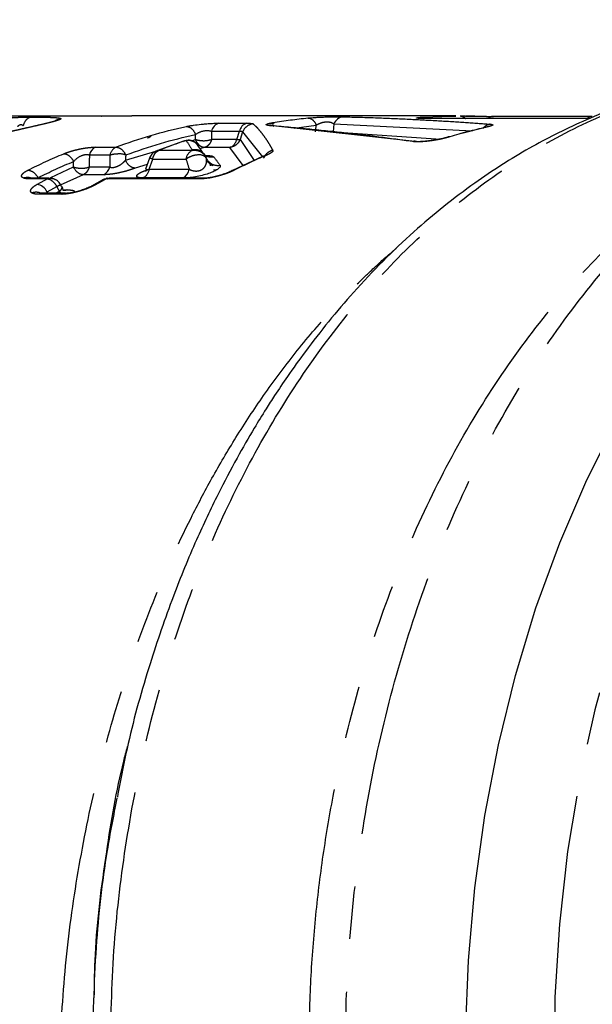
# Model space of a CAD drawing. Extents: x 151 to 248, y 85 to 268.
# Drawn here: x 193 to 207, y 112 to 136 of the extents above; entities that cross this region are included whole.
import ezdxf

# ---------------------------------------------------------------- set-up
doc = ezdxf.new("R2010")
doc.units = 0
doc.linetypes.add('PHANTOM', pattern=[12.7, 6.35, -1.27, 1.27, -1.27, 1.27, -1.27])
doc.layers.get('0').update_dxf_attribs({"linetype": 'CONTINUOUS'})

msp = doc.modelspace()

# ---------------------------------------------------------------- linework, layer by layer
at = {"color": 8, "linetype": 'PHANTOM'}
for p, q in [((195.133, 133.18), (190.73, 133.18)), ((197.958, 133.015), (198.628, 133.015)), ((200.1, 133.14), (200.224, 133.149)), ((200.727, 132.996), (200.705, 132.806)), ((200.727, 132.996), (204.056, 132.831)), ((200.88, 133.17), (200.954, 133.169)), ((202.881, 133.163), (203.549, 133.183)), ((206.881, 133.128), (202.886, 133.128)), ((197.395, 132.627), (197.396, 132.742)), ((197.785, 132.82), (198.455, 132.82)), ((198.389, 132.627), (198.455, 132.82)), ((198.53, 132.804), (198.469, 132.627)), ((198.53, 132.804), (199.008, 132.208)), ((199.767, 132.898), (200.301, 132.968)), ((200.705, 132.806), (203.295, 132.633)), ((197.289, 132.595), (197.395, 132.627)), ((198.389, 132.627), (197.782, 132.627)), ((198.469, 132.627), (198.809, 132.12)), ((194.989, 132.439), (195.483, 132.439)), ((195.713, 132.123), (196.445, 132.342)), ((197.318, 132.361), (196.514, 132.361)), ((197.615, 132.433), (197.496, 132.397)), ((198.222, 132.433), (197.615, 132.433)), ((198.539, 131.995), (198.222, 132.433)), ((194.844, 132.252), (195.338, 132.252)), ((196.278, 131.909), (196.366, 132.15)), ((196.366, 132.15), (197.17, 132.15)), ((193.917, 131.711), (194.46, 131.963)), ((195.331, 131.962), (194.836, 131.962)), ((196.233, 132.021), (195.948, 131.936)), ((196.164, 131.87), (196.234, 131.895)), ((196.278, 131.909), (197.245, 131.909)), ((193.792, 131.677), (193.396, 131.677)), ((193.608, 131.705), (193.612, 131.697)), ((194.697, 131.777), (194.144, 131.522)), ((195.192, 131.777), (194.697, 131.777)), ((197.506, 131.677), (195.272, 131.677)), ((197.103, 131.7), (196.136, 131.7)), ((193.827, 131.366), (193.845, 131.333)), ((194.031, 131.333), (194.122, 131.385)), ((194.158, 131.333), (194.122, 131.385)), ((194.175, 131.499), (194.148, 131.533)), ((194.212, 131.414), (194.307, 131.414)), ((194.181, 131.308), (193.614, 131.308))]:
    msp.add_line(p, q, dxfattribs=at)
at = {"color": 7, "linetype": 'CONTINUOUS'}
for p, q in [((195.14, 133.18), (190.737, 133.18)), ((195.133, 133.18), (195.14, 133.18)), ((195.868, 133.183), (195.67, 133.188)), ((203.658, 133.19), (195.868, 133.19)), ((199.19, 132.986), (199.189, 132.98)), ((202.886, 133.128), (202.902, 133.129)), ((206.884, 133.129), (202.902, 133.129)), ((203.549, 133.183), (203.658, 133.186)), ((206.936, 133.179), (204.559, 133.179)), ((206.936, 133.179), (206.942, 133.179)), ((202.742, 132.571), (199.253, 132.954)), ((204.306, 132.898), (203.806, 132.765)), ((197.087, 132.573), (196.491, 132.356)), ((197.306, 132.593), (197.215, 132.603)), ((197.583, 132.296), (197.426, 132.523)), ((196.439, 132.337), (196.429, 132.334)), ((196.289, 132.175), (196.191, 131.907)), ((199.006, 132.212), (198.284, 131.876)), ((199.019, 132.201), (199.004, 132.211)), ((193.869, 131.697), (193.472, 131.697)), ((195.15, 131.645), (194.948, 131.531)), ((195.325, 131.692), (195.281, 131.687)), ((197.583, 131.697), (195.348, 131.697)), ((194.266, 131.333), (193.699, 131.333)), ((194.936, 131.524), (194.916, 131.513))]:
    msp.add_line(p, q, dxfattribs=at)
at = {"color": 7, "linetype": 'CONTINUOUS', "flags": 128}
msp.add_lwpolyline([(203.895, 111.131), (203.961, 112.893), (204.115, 114.644), (204.356, 116.376), (204.682, 118.079), (205.093, 119.745), (205.586, 121.366), (206.158, 122.934), (206.807, 124.441), (207.53, 125.88), (208.322, 127.243), (209.181, 128.523), (210.101, 129.714), (211.079, 130.811), (212.109, 131.808), (213.186, 132.699), (214.304, 133.481), (215.459, 134.149), (216.644, 134.7), (217.854, 135.131), (219.083, 135.441)], dxfattribs=at)
at = {"color": 8, "linetype": 'PHANTOM', "flags": 128}
msp.add_lwpolyline([(221.53, 135.502), (220.588, 135.302), (219.368, 134.931), (218.17, 134.439), (216.999, 133.829), (215.861, 133.104), (214.763, 132.267), (213.709, 131.322), (212.705, 130.275), (211.755, 129.13), (210.865, 127.894), (210.039, 126.571), (209.281, 125.17), (208.595, 123.696), (207.983, 122.158), (207.451, 120.562), (206.999, 118.917), (206.63, 117.231), (206.346, 115.513), (206.149, 113.771), (206.039, 112.013), (206.017, 110.249), (206.083, 108.487), (206.237, 106.736), (206.477, 105.004), (206.804, 103.301), (207.214, 101.635), (207.707, 100.014), (208.279, 98.446), (208.929, 96.939), (209.651, 95.5), (210.444, 94.137), (211.302, 92.857), (212.223, 91.666), (213.2, 90.569), (214.23, 89.572), (215.307, 88.681), (216.426, 87.899), (217.58, 87.231), (218.766, 86.68), (219.976, 86.249), (221.204, 85.939), (222.445, 85.752), (223.692, 85.69)], dxfattribs=at)
at = {"color": 7, "linetype": 'CONTINUOUS'}
for centre, radius, start, end in [((198.026, 132.78), 0.245, 106.2664, 170.6241), ((198.697, 132.78), 0.245, 106.2664, 170.6241), ((200.976, 132.904), 0.266, 94.7326, 159.6993), ((196.244, 132.767), 0.0998, 269.8176, 275.4964), ((196.244, 132.768), 0.1, 275.4904, 332.5699), ((202.673, 132.35), 0.231, 72.2533, 104.7024), ((195.101, 132.203), 0.261, 115.2776, 169.2578), ((195.071, 132.013), 0.265, 297.2127, 348.9837), ((196.97, 131.943), 0.277, 298.663, 352.9205), ((193.473, 131.54), 0.157, 90.1929, 119.3597), ((197.582, 131.542), 0.155, 78.2197, 119.4683), ((193.54, 131.225), 0.32, 26.2026, 82.8245), ((193.7, 131.174), 0.159, 90.34, 122.5794)]:
    msp.add_arc(centre, radius, start, end, dxfattribs=at)
at = {"color": 8, "linetype": 'PHANTOM'}
for centre, radius, start, end in [((204.562, 133.007), 0.171, 91.2736, 134.8537), ((206.939, 133.007), 0.171, 91.2735, 134.8531), ((197.599, 133.14), 0.545, 269.1041, 289.6306), ((198.445, 132.679), 0.0579, 265.6072, 294.4529), ((195.595, 132.203), 0.261, 115.2774, 169.2587), ((195.53, 131.681), 0.6, 71.8447, 90.4825), ((196.003, 131.177), 1.039, 69.5435, 73.9995), ((197.491, 132.048), 0.208, 37.0531, 100.7239), ((194.661, 132.481), 0.548, 269.0488, 288.6942)]:
    msp.add_arc(centre, radius, start, end, dxfattribs=at)
for points, knots in [([(218.072, 86.231), (217.674, 86.235), (216.616, 86.247), (214.911, 86.625), (212.99, 87.322), (211.139, 88.34), (209.382, 89.645), (207.742, 91.227), (206.24, 93.063), (204.896, 95.129), (203.728, 97.399), (202.751, 99.842), (201.977, 102.428), (201.417, 105.121), (201.078, 107.887), (200.964, 110.69), (201.078, 113.493), (201.417, 116.259), (201.977, 118.952), (202.751, 121.538), (203.728, 123.981), (204.896, 126.251), (206.24, 128.317), (207.742, 130.153), (209.382, 131.735), (211.139, 133.04), (212.99, 134.058), (214.911, 134.755), (216.617, 135.133), (217.678, 135.145), (218.078, 135.149)], [0, 0, 0, 0, 0.022129, 0.058885, 0.09564, 0.132396, 0.169151, 0.205907, 0.242662, 0.279417, 0.316173, 0.352928, 0.389684, 0.426439, 0.463195, 0.49995, 0.536705, 0.573461, 0.610216, 0.646972, 0.683727, 0.720482, 0.757238, 0.793993, 0.830749, 0.867504, 0.90426, 0.941015, 0.97777, 1, 1, 1, 1]), ([(195.345, 110.619), (195.362, 111.458), (195.395, 113.136), (195.686, 115.626), (196.149, 118.059), (196.798, 120.408), (197.619, 122.645), (198.605, 124.745), (199.745, 126.684), (201.024, 128.44), (202.428, 129.992), (203.942, 131.323), (205.548, 132.417), (206.762, 133.028), (207.54, 133.344), (207.877, 133.471), (208.263, 133.603), (208.7, 133.736), (209.187, 133.864), (209.726, 133.981), (210.316, 134.079), (211.05, 134.169), (211.589, 134.17), (211.914, 134.171)], [0, 0, 0, 0, 0.068186, 0.136373, 0.204559, 0.272745, 0.340932, 0.409118, 0.477305, 0.545491, 0.613677, 0.681864, 0.75005, 0.818236, 0.829713, 0.84307, 0.858308, 0.875426, 0.894425, 0.915305, 0.938065, 0.962705, 1, 1, 1, 1]), ([(200.128, 110.69), (200.135, 111.209), (200.149, 112.246), (200.262, 113.795), (200.443, 115.33), (200.696, 116.845), (201.091, 118.664), (201.69, 120.749), (202.565, 123.032), (203.612, 125.166), (204.819, 127.123), (206.171, 128.88), (207.652, 130.416), (209.243, 131.712), (210.926, 132.755), (212.68, 133.515), (214.17, 133.962), (215.075, 134.046), (215.37, 134.074)], [0, 0, 0, 0, 0.044509, 0.089019, 0.133529, 0.178039, 0.222549, 0.296708, 0.370867, 0.445027, 0.519186, 0.593345, 0.667504, 0.741663, 0.815822, 0.889982, 0.96414, 1, 1, 1, 1]), ([(192.932, 133.144), (192.948, 133.145), (192.981, 133.148), (193.036, 133.151), (193.093, 133.154), (193.158, 133.157), (193.23, 133.16), (193.311, 133.162), (193.391, 133.163), (193.436, 133.163), (193.458, 133.163)], [0, 0, 0, 0, 0.1075, 0.210823, 0.312427, 0.414892, 0.545872, 0.676701, 0.836753, 1, 1, 1, 1]), ([(193.121, 132.937), (193.14, 132.961), (193.165, 132.978), (193.215, 132.985), (193.237, 132.975), (193.252, 132.956)], [0, 0, 0, 0, 0.5, 0.5, 1, 1, 1, 1]), ([(193.458, 133.163), (193.415, 133.161), (193.369, 133.14), (193.293, 133.064), (193.266, 133.01), (193.252, 132.956)], [0, 0, 0, 0, 0.5, 0.5, 1, 1, 1, 1]), ([(194.141, 133.106), (194.133, 133.102), (194.117, 133.095), (194.08, 133.082), (194.035, 133.068), (193.979, 133.053), (193.891, 133.03), (193.759, 132.998), (193.565, 132.953), (193.412, 132.918), (193.334, 132.9)], [0, 0, 0, 0, 0.0874465, 0.1749558, 0.2629062, 0.3516703, 0.4416109, 0.6202406, 0.8056379, 1, 1, 1, 1]), ([(193.458, 133.163), (193.503, 133.163), (193.591, 133.162), (193.71, 133.161), (193.815, 133.159), (193.907, 133.156), (193.984, 133.152), (194.055, 133.148), (194.114, 133.141), (194.151, 133.132), (194.163, 133.121), (194.148, 133.111), (194.141, 133.106)], [0, 0, 0, 0, 0.101882, 0.199787, 0.294033, 0.384978, 0.473017, 0.558588, 0.672512, 0.783061, 0.891707, 1, 1, 1, 1]), ([(194.141, 133.106), (194.111, 133.103), (194.061, 133.097), (194.018, 133.07), (194, 133.058)], [0, 0, 0, 0, 0.584143, 1, 1, 1, 1]), ([(195.67, 133.188), (195.652, 133.188), (195.618, 133.187), (195.557, 133.186), (195.493, 133.185), (195.421, 133.184), (195.343, 133.182), (195.265, 133.181), (195.193, 133.18), (195.153, 133.18), (195.133, 133.18)], [0, 0, 0, 0, 0.119994, 0.234433, 0.34714, 0.462111, 0.598163, 0.735077, 0.865627, 1, 1, 1, 1]), ([(198.782, 132.999), (198.729, 132.993), (198.674, 132.973), (198.583, 132.902), (198.549, 132.854), (198.53, 132.804)], [0, 0, 0, 0, 0.5, 0.5, 1, 1, 1, 1]), ([(198.628, 133.015), (198.645, 133.015), (198.679, 133.014), (198.719, 133.012), (198.75, 133.009), (198.772, 133.005), (198.779, 133.001), (198.782, 132.999)], [0, 0, 0, 0, 0.2029566, 0.4004509, 0.5964461, 0.7949953, 1, 1, 1, 1]), ([(198.782, 132.999), (198.804, 132.979), (198.847, 132.94), (198.911, 132.871), (198.973, 132.797), (199.033, 132.718), (199.091, 132.635), (199.148, 132.548), (199.202, 132.458), (199.238, 132.394), (199.255, 132.362)], [0, 0, 0, 0, 0.138934, 0.273887, 0.404858, 0.531847, 0.654856, 0.773884, 0.888932, 1, 1, 1, 1]), ([(199.175, 132.958), (199.163, 132.959), (199.14, 132.962), (199.116, 132.967), (199.102, 132.972), (199.097, 132.979), (199.104, 132.99), (199.143, 133.007), (199.219, 133.022), (199.258, 133.029)], [0, 0, 0, 0, 0.1067611, 0.2099785, 0.3112851, 0.4124063, 0.5150767, 0.7557963, 1, 1, 1, 1]), ([(200.1, 133.14), (200.138, 133.14), (200.18, 133.125), (200.253, 133.062), (200.282, 133.016), (200.301, 132.968)], [0, 0, 0, 0, 0.5, 0.5, 1, 1, 1, 1]), ([(200.301, 132.968), (200.331, 132.988), (200.367, 133.006), (200.447, 133.034), (200.491, 133.044), (200.577, 133.05), (200.617, 133.046), (200.683, 133.027), (200.708, 133.013), (200.727, 132.996)], [0, 0, 0, 0, 0.25, 0.25, 0.5, 0.5, 0.75, 0.75, 1, 1, 1, 1]), ([(200.954, 133.169), (201.228, 133.162), (201.756, 133.147), (202.519, 133.114), (203.224, 133.077), (203.872, 133.036), (204.285, 133.006), (204.482, 132.991)], [0, 0, 0, 0, 0.232574, 0.448861, 0.648861, 0.832574, 1, 1, 1, 1]), ([(202.886, 133.128), (202.838, 133.129), (202.748, 133.13), (202.708, 133.137), (202.71, 133.143), (202.727, 133.146), (202.733, 133.147)], [0, 0, 0, 0, 0.3698617, 0.6970707, 0.8843607, 1, 1, 1, 1]), ([(202.881, 133.163), (202.902, 133.162), (202.934, 133.159), (202.963, 133.137), (202.973, 133.13)], [0, 0, 0, 0, 0.664732, 1, 1, 1, 1]), ([(203.762, 133.19), (203.782, 133.187), (203.825, 133.18), (203.869, 133.155), (203.886, 133.131), (203.888, 133.129)], [0, 0, 0, 0, 0.4664397, 0.954281, 1, 1, 1, 1]), ([(204.482, 132.991), (204.461, 132.986), (204.417, 132.976), (204.361, 132.941), (204.332, 132.907), (204.319, 132.893)], [0, 0, 0, 0, 0.351129, 0.710784, 1, 1, 1, 1]), ([(204.482, 132.991), (204.493, 132.99), (204.514, 132.988), (204.534, 132.984), (204.546, 132.978), (204.547, 132.971), (204.535, 132.961), (204.502, 132.948), (204.451, 132.933), (204.402, 132.921), (204.376, 132.915)], [0, 0, 0, 0, 0.102651, 0.202625, 0.301892, 0.402468, 0.53905, 0.678418, 0.836206, 1, 1, 1, 1]), ([(193.334, 132.9), (193.291, 132.89), (193.205, 132.871), (193.07, 132.84), (192.934, 132.809), (192.795, 132.777), (192.653, 132.746), (192.469, 132.705), (192.238, 132.656), (191.956, 132.599), (191.765, 132.564), (191.67, 132.547)], [0, 0, 0, 0, 0.096035, 0.189317, 0.280106, 0.368688, 0.455367, 0.540471, 0.696523, 0.848795, 1, 1, 1, 1]), ([(197.176, 132.936), (197.216, 132.936), (197.263, 132.918), (197.344, 132.847), (197.377, 132.795), (197.396, 132.742)], [0, 0, 0, 0, 0.5, 0.5, 1, 1, 1, 1]), ([(197.396, 132.742), (197.446, 132.781), (197.514, 132.815), (197.66, 132.845), (197.734, 132.84), (197.785, 132.82)], [0, 0, 0, 0, 0.5, 0.5, 1, 1, 1, 1]), ([(202.614, 132.574), (202.346, 132.61), (201.796, 132.685), (200.954, 132.785), (200.077, 132.878), (199.479, 132.931), (199.175, 132.958)], [0, 0, 0, 0, 0.2345165, 0.4793551, 0.7345161, 1, 1, 1, 1]), ([(204.376, 132.915), (204.357, 132.915), (204.332, 132.914), (204.311, 132.899), (204.307, 132.896)], [0, 0, 0, 0, 0.795147, 1, 1, 1, 1]), ([(197.088, 132.571), (197.092, 132.575), (197.115, 132.595), (197.145, 132.597), (197.169, 132.599)], [0, 0, 0, 0, 0.188243, 1, 1, 1, 1]), ([(197.342, 132.575), (197.32, 132.586), (197.266, 132.61), (197.205, 132.603), (197.169, 132.599)], [0, 0, 0, 0, 0.40962, 1, 1, 1, 1]), ([(197.348, 132.57), (197.324, 132.581), (197.269, 132.606), (197.207, 132.599), (197.173, 132.596)], [0, 0, 0, 0, 0.438871, 1, 1, 1, 1]), ([(197.615, 132.433), (197.574, 132.433), (197.528, 132.45), (197.447, 132.522), (197.414, 132.574), (197.395, 132.627)], [0, 0, 0, 0, 0.5, 0.5, 1, 1, 1, 1]), ([(197.395, 132.627), (197.409, 132.622), (197.437, 132.612), (197.486, 132.603), (197.537, 132.596), (197.573, 132.595), (197.59, 132.595)], [0, 0, 0, 0, 0.25, 0.5, 0.75, 1, 1, 1, 1]), ([(197.782, 132.627), (197.777, 132.61), (197.767, 132.577), (197.744, 132.534), (197.715, 132.492), (197.672, 132.452), (197.635, 132.439), (197.615, 132.433)], [0, 0, 0, 0, 0.169249, 0.330399, 0.500428, 0.733076, 1, 1, 1, 1]), ([(198.469, 132.627), (198.464, 132.615), (198.453, 132.59), (198.432, 132.556), (198.405, 132.523), (198.367, 132.489), (198.307, 132.451), (198.253, 132.439), (198.222, 132.433)], [0, 0, 0, 0, 0.120091, 0.245503, 0.36147, 0.500654, 0.712165, 1, 1, 1, 1]), ([(198.389, 132.627), (198.399, 132.625), (198.419, 132.622), (198.433, 132.622), (198.441, 132.622)], [0, 0, 0, 0, 0.5, 1, 1, 1, 1]), ([(203.515, 132.688), (203.495, 132.683), (203.457, 132.671), (203.392, 132.655), (203.304, 132.634), (203.19, 132.612), (203.051, 132.59), (202.914, 132.574), (202.793, 132.567), (202.689, 132.566), (202.639, 132.571), (202.614, 132.574)], [0, 0, 0, 0, 0.074638, 0.147271, 0.219352, 0.346146, 0.472983, 0.604527, 0.740306, 0.868194, 1, 1, 1, 1]), ([(203.515, 132.688), (203.494, 132.688), (203.472, 132.688), (203.454, 132.675), (203.453, 132.674)], [0, 0, 0, 0, 0.925213, 1, 1, 1, 1]), ([(194.227, 132.281), (194.249, 132.289), (194.29, 132.306), (194.358, 132.329), (194.43, 132.351), (194.504, 132.371), (194.59, 132.391), (194.69, 132.411), (194.799, 132.427), (194.902, 132.437), (194.96, 132.439), (194.989, 132.439)], [0, 0, 0, 0, 0.10426, 0.203024, 0.297733, 0.390015, 0.48163, 0.609741, 0.735417, 0.866072, 1, 1, 1, 1]), ([(194.227, 132.281), (194.267, 132.281), (194.315, 132.264), (194.401, 132.196), (194.439, 132.146), (194.464, 132.095)], [0, 0, 0, 0, 0.5, 0.5, 1, 1, 1, 1]), ([(194.464, 132.095), (194.512, 132.15), (194.575, 132.201), (194.682, 132.249), (194.719, 132.259), (194.788, 132.265), (194.819, 132.261), (194.844, 132.252)], [0, 0, 0, 0, 0.5, 0.5, 0.75, 0.75, 1, 1, 1, 1]), ([(195.338, 132.252), (195.352, 132.256), (195.378, 132.265), (195.424, 132.274), (195.473, 132.28), (195.508, 132.281), (195.525, 132.281)], [0, 0, 0, 0, 0.25, 0.5, 0.75, 1, 1, 1, 1]), ([(195.483, 132.439), (195.524, 132.439), (195.571, 132.422), (195.656, 132.353), (195.693, 132.303), (195.717, 132.251)], [0, 0, 0, 0, 0.5, 0.5, 1, 1, 1, 1]), ([(196.366, 132.15), (196.37, 132.166), (196.377, 132.199), (196.396, 132.244), (196.422, 132.289), (196.461, 132.334), (196.496, 132.351), (196.514, 132.361)], [0, 0, 0, 0, 0.167606, 0.32982, 0.5004, 0.734045, 1, 1, 1, 1]), ([(197.58, 132.293), (197.56, 132.311), (197.515, 132.354), (197.419, 132.383), (197.349, 132.376), (197.315, 132.372)], [0, 0, 0, 0, 0.2767083, 0.6498494, 1, 1, 1, 1]), ([(197.318, 132.361), (197.318, 132.363), (197.318, 132.367), (197.316, 132.37), (197.315, 132.372)], [0, 0, 0, 0, 0.49745, 1, 1, 1, 1]), ([(197.318, 132.361), (197.382, 132.373), (197.458, 132.364), (197.586, 132.293), (197.634, 132.233), (197.657, 132.174)], [0, 0, 0, 0, 0.5, 0.5, 1, 1, 1, 1]), ([(197.586, 132.285), (197.601, 132.27), (197.641, 132.231), (197.729, 132.202), (197.798, 132.206), (197.831, 132.208)], [0, 0, 0, 0, 0.231153, 0.628799, 1, 1, 1, 1]), ([(199.255, 132.362), (199.207, 132.352), (199.159, 132.329), (199.081, 132.262), (199.051, 132.219), (199.034, 132.175)], [0, 0, 0, 0, 0.5, 0.5, 1, 1, 1, 1]), ([(199.255, 132.362), (199.257, 132.358), (199.259, 132.349), (199.251, 132.333), (199.229, 132.311), (199.18, 132.279), (199.119, 132.252), (199.089, 132.238)], [0, 0, 0, 0, 0.141994, 0.284304, 0.429627, 0.708925, 1, 1, 1, 1]), ([(195.331, 131.962), (195.341, 131.959), (195.36, 131.953), (195.394, 131.951), (195.449, 131.955), (195.532, 131.982), (195.607, 132.029), (195.668, 132.077), (195.697, 132.107), (195.713, 132.123)], [0, 0, 0, 0, 0.089635, 0.172491, 0.25079, 0.447736, 0.670984, 0.815451, 1, 1, 1, 1]), ([(195.948, 131.936), (195.908, 131.936), (195.86, 131.953), (195.774, 132.021), (195.737, 132.072), (195.713, 132.123)], [0, 0, 0, 0, 0.5, 0.5, 1, 1, 1, 1]), ([(197.452, 132.252), (197.398, 132.25), (197.34, 132.236), (197.241, 132.198), (197.2, 132.173), (197.17, 132.15)], [0, 0, 0, 0, 0.5, 0.5, 1, 1, 1, 1]), ([(197.245, 131.909), (197.26, 131.902), (197.287, 131.888), (197.333, 131.875), (197.377, 131.867), (197.432, 131.864), (197.506, 131.878), (197.573, 131.915), (197.618, 131.962), (197.651, 132.019), (197.665, 132.083), (197.664, 132.135), (197.658, 132.165), (197.657, 132.174)], [0, 0, 0, 0, 0.076276, 0.142342, 0.19842, 0.245104, 0.33291, 0.429807, 0.522316, 0.642191, 0.799646, 0.937963, 1, 1, 1, 1]), ([(197.588, 132.238), (197.603, 132.239), (197.634, 132.24), (197.674, 132.239), (197.734, 132.236), (197.801, 132.229), (197.821, 132.215), (197.831, 132.208)], [0, 0, 0, 0, 0.111585, 0.225293, 0.342221, 0.667968, 1, 1, 1, 1]), ([(197.652, 132.19), (197.674, 132.131), (197.721, 132.072), (197.846, 132.003), (197.922, 131.994), (197.984, 132.006)], [0, 0, 0, 0, 0.5, 0.5, 1, 1, 1, 1]), ([(199.007, 132.209), (199.015, 132.215), (199.037, 132.235), (199.068, 132.237), (199.089, 132.238)], [0, 0, 0, 0, 0.311955, 1, 1, 1, 1]), ([(193.25, 131.7), (193.242, 131.704), (193.227, 131.713), (193.214, 131.729), (193.21, 131.747), (193.215, 131.767), (193.232, 131.796), (193.274, 131.836), (193.335, 131.869), (193.365, 131.886)], [0, 0, 0, 0, 0.115115, 0.226999, 0.337222, 0.447426, 0.559252, 0.780453, 1, 1, 1, 1]), ([(193.365, 131.886), (193.405, 131.886), (193.453, 131.869), (193.541, 131.803), (193.581, 131.754), (193.608, 131.705)], [0, 0, 0, 0, 0.5, 0.5, 1, 1, 1, 1]), ([(194.697, 131.777), (194.657, 131.777), (194.61, 131.794), (194.523, 131.862), (194.485, 131.912), (194.46, 131.963)], [0, 0, 0, 0, 0.5, 0.5, 1, 1, 1, 1]), ([(194.46, 131.963), (194.475, 131.958), (194.503, 131.95), (194.551, 131.941), (194.601, 131.935), (194.635, 131.934), (194.652, 131.933)], [0, 0, 0, 0, 0.25, 0.5, 0.75, 1, 1, 1, 1]), ([(194.836, 131.962), (194.832, 131.948), (194.823, 131.919), (194.805, 131.88), (194.78, 131.841), (194.745, 131.803), (194.714, 131.786), (194.697, 131.777)], [0, 0, 0, 0, 0.169035, 0.331138, 0.500323, 0.736249, 1, 1, 1, 1]), ([(195.948, 131.936), (195.927, 131.928), (195.885, 131.913), (195.821, 131.892), (195.723, 131.862), (195.608, 131.833), (195.484, 131.807), (195.385, 131.791), (195.282, 131.78), (195.222, 131.778), (195.192, 131.777)], [0, 0, 0, 0, 0.103322, 0.197733, 0.284237, 0.502409, 0.613626, 0.723079, 0.859718, 1, 1, 1, 1]), ([(196.136, 131.7), (196.12, 131.7), (196.088, 131.701), (196.05, 131.705), (196.019, 131.711), (195.997, 131.72), (195.981, 131.735), (195.979, 131.757), (196.007, 131.789), (196.065, 131.828), (196.131, 131.856), (196.164, 131.87)], [0, 0, 0, 0, 0.078733, 0.154959, 0.23007, 0.305524, 0.382756, 0.51822, 0.657727, 0.8256, 1, 1, 1, 1]), ([(196.164, 131.87), (196.187, 131.872), (196.221, 131.874), (196.246, 131.898), (196.254, 131.906)], [0, 0, 0, 0, 0.654556, 1, 1, 1, 1]), ([(196.201, 131.917), (196.201, 131.917), (196.203, 131.909), (196.218, 131.897), (196.258, 131.905), (196.278, 131.909)], [0, 0, 0, 0, 0.00024, 0.489999, 1, 1, 1, 1]), ([(198.33, 131.886), (198.314, 131.878), (198.282, 131.862), (198.226, 131.838), (198.166, 131.815), (198.067, 131.78), (197.919, 131.736), (197.797, 131.712), (197.736, 131.7)], [0, 0, 0, 0, 0.106435, 0.211618, 0.317185, 0.424758, 0.709555, 1, 1, 1, 1]), ([(197.984, 132.006), (197.992, 131.992), (198.002, 131.971), (197.967, 131.943), (197.957, 131.934)], [0, 0, 0, 0, 0.689729, 1, 1, 1, 1]), ([(198.33, 131.886), (198.309, 131.884), (198.28, 131.883), (198.259, 131.864), (198.254, 131.86)], [0, 0, 0, 0, 0.7390745, 1, 1, 1, 1]), ([(193.25, 131.7), (193.281, 131.707), (193.346, 131.722), (193.418, 131.714), (193.446, 131.694), (193.447, 131.694)], [0, 0, 0, 0, 0.4768055, 0.9850321, 1, 1, 1, 1]), ([(193.396, 131.677), (193.38, 131.678), (193.348, 131.678), (193.309, 131.683), (193.275, 131.69), (193.258, 131.697), (193.25, 131.7)], [0, 0, 0, 0, 0.2520156, 0.5003569, 0.7485178, 1, 1, 1, 1]), ([(193.792, 131.677), (193.816, 131.688), (193.853, 131.704), (193.889, 131.693), (193.901, 131.689)], [0, 0, 0, 0, 0.676528, 1, 1, 1, 1]), ([(193.815, 131.674), (193.812, 131.675), (193.807, 131.677), (193.797, 131.677), (193.792, 131.677)], [0, 0, 0, 0, 0.480988, 1, 1, 1, 1]), ([(193.815, 131.674), (193.846, 131.681), (193.912, 131.696), (193.986, 131.687), (194.016, 131.665), (194.019, 131.663)], [0, 0, 0, 0, 0.459154, 0.944434, 1, 1, 1, 1]), ([(194.061, 131.496), (194.033, 131.545), (193.992, 131.593), (193.903, 131.658), (193.855, 131.674), (193.815, 131.674)], [0, 0, 0, 0, 0.5, 0.5, 1, 1, 1, 1]), ([(195.283, 131.683), (195.279, 131.686), (195.262, 131.698), (195.248, 131.684), (195.237, 131.674)], [0, 0, 0, 0, 0.252672, 1, 1, 1, 1]), ([(195.272, 131.677), (195.266, 131.677), (195.256, 131.677), (195.243, 131.675), (195.237, 131.674)], [0, 0, 0, 0, 0.519731, 1, 1, 1, 1]), ([(195.272, 131.677), (195.296, 131.69), (195.322, 131.703), (195.347, 131.697), (195.348, 131.697)], [0, 0, 0, 0, 0.9607304, 1, 1, 1, 1]), ([(197.736, 131.7), (197.714, 131.697), (197.672, 131.69), (197.613, 131.683), (197.556, 131.678), (197.523, 131.678), (197.506, 131.677)], [0, 0, 0, 0, 0.251486, 0.499649, 0.747989, 1, 1, 1, 1]), ([(197.736, 131.7), (197.746, 131.71), (197.759, 131.723), (197.777, 131.712), (197.781, 131.709)], [0, 0, 0, 0, 0.729966, 1, 1, 1, 1]), ([(193.451, 131.345), (193.445, 131.351), (193.433, 131.364), (193.427, 131.387), (193.433, 131.412), (193.453, 131.446), (193.495, 131.49), (193.551, 131.525), (193.58, 131.542)], [0, 0, 0, 0, 0.1399373, 0.2762407, 0.4113312, 0.5476945, 0.7750019, 1, 1, 1, 1]), ([(193.451, 131.345), (193.483, 131.353), (193.55, 131.369), (193.639, 131.357), (193.681, 131.327), (193.695, 131.317)], [0, 0, 0, 0, 0.384807, 0.794938, 1, 1, 1, 1]), ([(193.614, 131.308), (193.595, 131.309), (193.557, 131.309), (193.512, 131.317), (193.475, 131.328), (193.459, 131.339), (193.451, 131.345)], [0, 0, 0, 0, 0.25268, 0.5001604, 0.7475594, 1, 1, 1, 1]), ([(194.061, 131.496), (194.072, 131.502), (194.095, 131.513), (194.122, 131.527), (194.134, 131.532), (194.14, 131.535)], [0, 0, 0, 0, 0.333351, 0.666685, 1, 1, 1, 1]), ([(194.122, 131.385), (194.13, 131.39), (194.146, 131.4), (194.164, 131.417), (194.178, 131.435), (194.181, 131.447), (194.183, 131.454)], [0, 0, 0, 0, 0.235737, 0.481002, 0.73585, 1, 1, 1, 1]), ([(194.463, 131.345), (194.437, 131.339), (194.385, 131.328), (194.311, 131.317), (194.242, 131.309), (194.202, 131.309), (194.181, 131.308)], [0, 0, 0, 0, 0.2524755, 0.499887, 0.7473558, 1, 1, 1, 1]), ([(194.181, 131.308), (194.205, 131.32), (194.242, 131.339), (194.28, 131.329), (194.293, 131.326)], [0, 0, 0, 0, 0.653344, 1, 1, 1, 1]), ([(194.307, 131.414), (194.283, 131.405), (194.246, 131.39), (194.209, 131.403), (194.196, 131.407)], [0, 0, 0, 0, 0.647153, 1, 1, 1, 1]), ([(194.307, 131.414), (194.365, 131.412), (194.467, 131.407), (194.492, 131.375), (194.502, 131.362)], [0, 0, 0, 0, 0.5738075, 1, 1, 1, 1]), ([(195.003, 131.542), (194.988, 131.534), (194.958, 131.517), (194.907, 131.493), (194.851, 131.468), (194.762, 131.432), (194.63, 131.386), (194.519, 131.359), (194.463, 131.345)], [0, 0, 0, 0, 0.108611, 0.216278, 0.324469, 0.434632, 0.714706, 1, 1, 1, 1]), ([(194.463, 131.345), (194.47, 131.355), (194.479, 131.369), (194.493, 131.359), (194.498, 131.356)], [0, 0, 0, 0, 0.713476, 1, 1, 1, 1]), ([(195.003, 131.542), (194.982, 131.541), (194.952, 131.539), (194.931, 131.521), (194.926, 131.516)], [0, 0, 0, 0, 0.721063, 1, 1, 1, 1]), ([(194.12, 110.622), (194.165, 111.387), (194.253, 112.914), (194.577, 115.179), (195.03, 117.363), (195.624, 119.48), (196.363, 121.544), (197.112, 123.209), (197.799, 124.511), (198.379, 125.496), (199.043, 126.504), (199.801, 127.52), (200.38, 128.198), (200.722, 128.57), (200.799, 128.653), (200.885, 128.744), (200.988, 128.851), (201.108, 128.974), (201.324, 129.19), (201.665, 129.516), (202.036, 129.856), (202.283, 130.052), (202.359, 130.112)], [0, 0, 0, 0, 0.097663, 0.19501, 0.292028, 0.385009, 0.482251, 0.583919, 0.634226, 0.68827, 0.746601, 0.809216, 0.876118, 0.881863, 0.887097, 0.893552, 0.901229, 0.910127, 0.920248, 0.948937, 0.984415, 1, 1, 1, 1])]:
    msp.add_open_spline(points, degree=3, knots=knots, dxfattribs=at)
at = {"color": 7, "linetype": 'CONTINUOUS'}
for points, knots in [([(211.911, 134.182), (211.447, 134.169), (210.554, 134.143), (209.323, 133.926), (208.299, 133.659), (207.456, 133.371), (206.732, 133.075), (206.059, 132.756), (205.182, 132.286), (204.027, 131.55), (202.602, 130.41), (201.448, 129.254), (200.6, 128.259), (200.072, 127.581), (199.642, 126.982), (199.33, 126.518), (199.064, 126.105), (198.759, 125.609), (198.369, 124.932), (197.9, 124.041), (197.381, 122.941), (196.823, 121.586), (196.265, 119.956), (195.805, 118.343), (195.598, 117.249), (195.516, 116.816)], [0, 0, 0, 0, 0.061197, 0.117804, 0.163708, 0.198914, 0.232847, 0.264054, 0.29367, 0.358393, 0.43434, 0.515055, 0.550637, 0.585112, 0.612862, 0.633455, 0.647566, 0.667574, 0.698139, 0.733538, 0.77701, 0.828546, 0.888139, 0.955781, 1, 1, 1, 1]), ([(197.176, 132.936), (197.205, 132.942), (197.258, 132.952), (197.374, 132.971), (197.505, 132.988), (197.644, 133.001), (197.755, 133.008), (197.865, 133.014), (197.926, 133.014), (197.958, 133.015)], [0, 0, 0, 0, 0.131898, 0.246167, 0.466645, 0.592912, 0.718567, 0.857524, 1, 1, 1, 1]), ([(199.27, 132.98), (199.24, 132.992), (199.196, 133.008), (199.15, 133.002), (199.135, 133)], [0, 0, 0, 0, 0.673052, 1, 1, 1, 1]), ([(199.299, 133.025), (199.28, 133.021), (199.244, 133.014), (199.206, 133.003), (199.196, 132.996), (199.19, 132.992)], [0, 0, 0, 0, 0.336891, 0.670564, 1, 1, 1, 1]), ([(200.224, 133.149), (200.247, 133.151), (200.304, 133.156), (200.416, 133.161), (200.542, 133.166), (200.669, 133.169), (200.781, 133.17), (200.853, 133.171), (200.879, 133.17), (200.88, 133.17)], [0, 0, 0, 0, 0.1198518, 0.2945798, 0.4630555, 0.6365793, 0.8131297, 0.9905785, 1, 1, 1, 1]), ([(202.733, 133.147), (202.736, 133.148), (202.749, 133.151), (202.796, 133.157), (202.852, 133.161), (202.881, 133.163)], [0, 0, 0, 0, 0.145782, 0.570236, 1, 1, 1, 1]), ([(203.762, 133.19), (203.778, 133.189), (203.811, 133.189), (203.865, 133.188), (203.936, 133.187), (204.027, 133.186), (204.14, 133.184), (204.255, 133.182), (204.368, 133.18), (204.475, 133.179), (204.535, 133.179), (204.565, 133.179)], [0, 0, 0, 0, 0.075491, 0.149639, 0.223365, 0.348289, 0.472044, 0.601383, 0.731657, 0.864419, 1, 1, 1, 1]), ([(204.115, 133.18), (204.098, 133.18), (204.047, 133.181), (203.969, 133.181), (203.885, 133.181), (203.843, 133.178), (203.822, 133.177)], [0, 0, 0, 0, 0.142661, 0.43213, 0.718408, 1, 1, 1, 1]), ([(204.501, 133.166), (204.481, 133.168), (204.441, 133.171), (204.36, 133.174), (204.268, 133.177), (204.183, 133.179), (204.132, 133.18), (204.115, 133.18)], [0, 0, 0, 0, 0.215632, 0.435346, 0.658648, 0.88452, 1, 1, 1, 1]), ([(199.175, 132.958), (199.202, 132.961), (199.239, 132.965), (199.272, 132.951), (199.28, 132.947)], [0, 0, 0, 0, 0.755758, 1, 1, 1, 1]), ([(204.328, 132.885), (204.327, 132.887), (204.325, 132.894), (204.315, 132.895), (204.307, 132.896)], [0, 0, 0, 0, 0.306865, 1, 1, 1, 1]), ([(197.441, 132.502), (197.419, 132.528), (197.39, 132.56), (197.351, 132.573), (197.342, 132.575)], [0, 0, 0, 0, 0.792648, 1, 1, 1, 1]), ([(197.424, 132.518), (197.409, 132.535), (197.388, 132.558), (197.358, 132.567), (197.348, 132.57)], [0, 0, 0, 0, 0.693187, 1, 1, 1, 1]), ([(203.185, 132.616), (203.173, 132.614), (203.123, 132.604), (203.03, 132.591), (202.924, 132.579), (202.84, 132.573), (202.777, 132.57), (202.753, 132.57), (202.742, 132.57)], [0, 0, 0, 0, 0.05693, 0.252698, 0.445503, 0.634406, 0.819222, 1, 1, 1, 1]), ([(203.451, 132.674), (203.427, 132.668), (203.377, 132.655), (203.282, 132.633), (203.213, 132.621), (203.185, 132.616)], [0, 0, 0, 0, 0.36403, 0.734609, 1, 1, 1, 1]), ([(196.463, 132.347), (196.438, 132.337), (196.377, 132.312), (196.32, 132.244), (196.297, 132.192), (196.289, 132.175)], [0, 0, 0, 0, 0.324058, 0.773758, 1, 1, 1, 1]), ([(196.514, 132.361), (196.491, 132.36), (196.459, 132.358), (196.437, 132.336), (196.431, 132.331)], [0, 0, 0, 0, 0.745266, 1, 1, 1, 1]), ([(197.652, 132.19), (197.639, 132.222), (197.622, 132.262), (197.587, 132.288), (197.58, 132.293)], [0, 0, 0, 0, 0.784075, 1, 1, 1, 1]), ([(197.821, 131.988), (197.803, 131.997), (197.768, 132.015), (197.708, 132.063), (197.68, 132.111), (197.662, 132.143)], [0, 0, 0, 0, 0.2619627, 0.5190878, 1, 1, 1, 1]), ([(197.719, 132.086), (197.729, 132.072), (197.75, 132.042), (197.747, 132.009), (197.745, 131.992)], [0, 0, 0, 0, 0.500215, 1, 1, 1, 1]), ([(196.202, 131.916), (196.199, 131.908), (196.196, 131.9), (196.202, 131.9), (196.203, 131.9)], [0, 0, 0, 0, 0.916608, 1, 1, 1, 1]), ([(197.957, 131.934), (197.948, 131.924), (197.928, 131.903), (197.854, 131.862), (197.745, 131.816), (197.603, 131.77), (197.431, 131.731), (197.252, 131.704), (197.154, 131.701), (197.103, 131.7)], [0, 0, 0, 0, 0.107628, 0.253345, 0.387728, 0.532248, 0.672209, 0.827853, 1, 1, 1, 1]), ([(198.254, 131.864), (198.222, 131.849), (198.159, 131.82), (198.032, 131.777), (197.9, 131.739), (197.819, 131.721), (197.778, 131.713)], [0, 0, 0, 0, 0.250237, 0.501957, 0.752552, 1, 1, 1, 1]), ([(197.827, 131.901), (197.845, 131.899), (197.876, 131.895), (197.905, 131.9), (197.917, 131.901)], [0, 0, 0, 0, 0.616815, 1, 1, 1, 1]), ([(194.003, 131.671), (193.99, 131.676), (193.961, 131.687), (193.922, 131.692), (193.9, 131.694)], [0, 0, 0, 0, 0.4339747, 1, 1, 1, 1]), ([(194.152, 131.542), (194.13, 131.572), (194.094, 131.62), (194.043, 131.658), (194.021, 131.664), (194.02, 131.664)], [0, 0, 0, 0, 0.624415, 0.974184, 1, 1, 1, 1]), ([(195.237, 131.674), (195.213, 131.672), (195.181, 131.669), (195.158, 131.648), (195.152, 131.642)], [0, 0, 0, 0, 0.7297066, 1, 1, 1, 1]), ([(197.781, 131.713), (197.749, 131.708), (197.687, 131.697), (197.638, 131.695), (197.613, 131.694)], [0, 0, 0, 0, 0.504057, 1, 1, 1, 1]), ([(194.199, 131.419), (194.203, 131.425), (194.212, 131.44), (194.189, 131.478), (194.175, 131.5)], [0, 0, 0, 0, 0.396614, 1, 1, 1, 1]), ([(194.184, 131.457), (194.185, 131.471), (194.187, 131.485), (194.176, 131.498), (194.175, 131.499)], [0, 0, 0, 0, 0.925967, 1, 1, 1, 1]), ([(194.498, 131.361), (194.459, 131.352), (194.382, 131.335), (194.322, 131.332), (194.293, 131.331)], [0, 0, 0, 0, 0.505117, 1, 1, 1, 1]), ([(194.926, 131.52), (194.898, 131.505), (194.842, 131.475), (194.729, 131.43), (194.611, 131.39), (194.535, 131.37), (194.497, 131.36)], [0, 0, 0, 0, 0.249594, 0.500868, 0.751606, 1, 1, 1, 1]), ([(194.961, 111.997), (194.966, 112.343), (194.983, 113.526), (195.235, 115.429), (195.511, 117.098), (195.73, 117.918), (195.762, 118.036)], [0, 0, 0, 0, 0.16798, 0.573207, 0.939019, 1, 1, 1, 1]), ([(195.504, 116.794), (195.422, 116.376), (195.192, 115.204), (194.964, 113.138), (194.929, 111.487), (194.911, 110.62)], [0, 0, 0, 0, 0.208656, 0.584327, 1, 1, 1, 1])]:
    msp.add_open_spline(points, degree=3, knots=knots, dxfattribs=at)
at = {"color": 8, "linetype": 'PHANTOM'}
for points in [[(199.258, 133.029), (199.538, 133.077), (199.819, 133.114), (200.1, 133.14)], [(195.717, 132.251), (196.27, 132.457), (196.831, 132.621), (197.396, 132.742)], [(197.785, 132.82), (197.784, 132.755), (197.783, 132.691), (197.782, 132.627)], [(198.455, 132.82), (198.501, 132.826), (198.528, 132.82), (198.53, 132.804)], [(200.283, 132.806), (200.289, 132.86), (200.295, 132.914), (200.301, 132.968)], [(204.376, 132.915), (204.088, 132.851), (203.8, 132.775), (203.515, 132.688)], [(197.169, 132.599), (196.95, 132.526), (196.731, 132.447), (196.514, 132.361)], [(197.169, 132.599), (197.171, 132.598), (197.172, 132.597), (197.173, 132.596)], [(197.173, 132.596), (197.22, 132.527), (197.268, 132.453), (197.315, 132.372)], [(198.222, 132.433), (198.297, 132.449), (198.363, 132.526), (198.389, 132.627)], [(193.365, 131.886), (193.65, 132.029), (193.937, 132.161), (194.227, 132.281)], [(197.17, 132.15), (197.189, 132.25), (197.247, 132.333), (197.318, 132.361)], [(193.608, 131.705), (193.89, 131.846), (194.176, 131.976), (194.464, 132.095)], [(194.46, 131.963), (194.462, 132.007), (194.463, 132.051), (194.464, 132.095)], [(194.844, 132.252), (194.842, 132.155), (194.839, 132.059), (194.836, 131.962)], [(195.338, 132.252), (195.336, 132.155), (195.333, 132.059), (195.331, 131.962)], [(195.717, 132.251), (195.716, 132.209), (195.714, 132.166), (195.713, 132.123)], [(197.17, 132.15), (197.195, 132.069), (197.22, 131.989), (197.245, 131.909)], [(197.657, 132.174), (197.657, 132.179), (197.655, 132.185), (197.652, 132.19)], [(197.831, 132.208), (197.881, 132.146), (197.932, 132.079), (197.984, 132.006)], [(199.089, 132.238), (198.834, 132.13), (198.581, 132.012), (198.33, 131.886)], [(196.278, 131.909), (196.26, 131.811), (196.204, 131.73), (196.136, 131.7)], [(193.58, 131.542), (193.658, 131.587), (193.736, 131.631), (193.815, 131.674)], [(195.237, 131.674), (195.159, 131.631), (195.081, 131.587), (195.003, 131.542)], [(193.827, 131.366), (193.905, 131.41), (193.983, 131.453), (194.061, 131.496)], [(194.122, 131.385), (194.102, 131.422), (194.081, 131.459), (194.061, 131.496)], [(194.14, 131.535), (194.155, 131.541), (194.158, 131.541), (194.148, 131.533)]]:
    msp.add_open_spline(points, degree=3, dxfattribs=at)
at = {"color": 7, "linetype": 'CONTINUOUS'}
msp.add_open_spline([(195.483, 132.439), (196.041, 132.648), (196.606, 132.814), (197.176, 132.936)], degree=3, dxfattribs=at)

doc.saveas('drawing.dxf')
